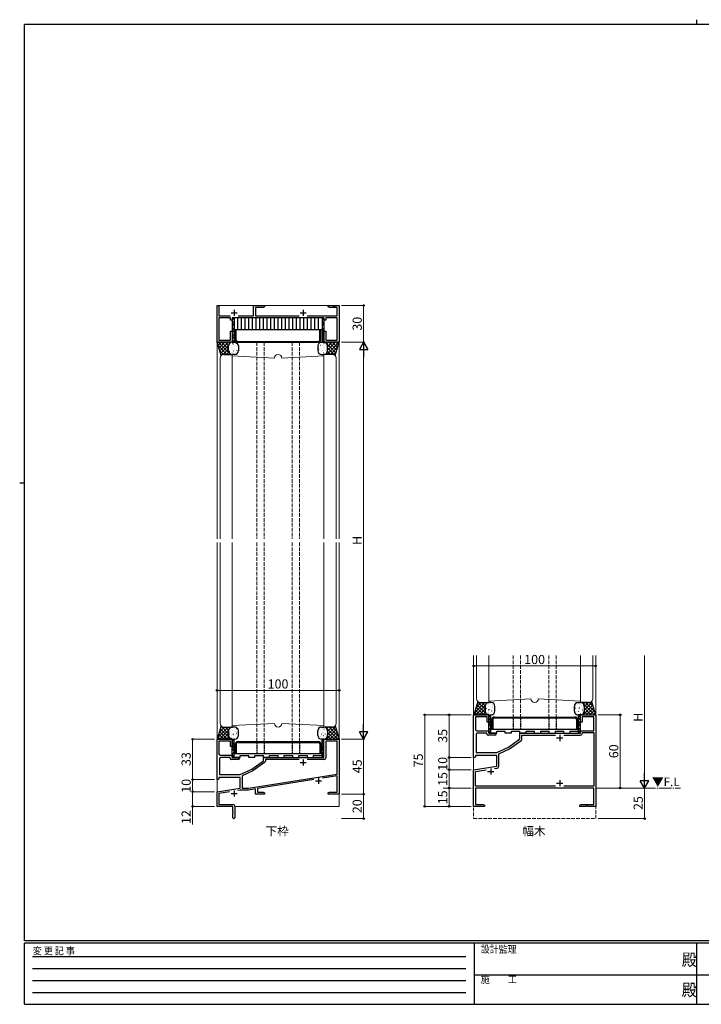
# Model space of a CAD drawing. Extents: x 0 to 1133, y 0 to 806.
# Drawn here: x 0 to 558, y 0 to 806 of the extents above; entities that cross this region are included whole.
import ezdxf

# ---------------------------------------------------------------- set-up
doc = ezdxf.new("R2010")
doc.units = 0
for name, pattern in [('HIDDEN', [0.375, 0.25, -0.125]), ('YCENTER_1', [13, 10, -1, 1, -1]), ('YHIDDEN_1', [4, 3, -1])]:
    doc.linetypes.add(name, pattern=pattern)
doc.layers.add('USER1', color=3, linetype='CONTINUOUS')
doc.layers.add('YKK_ZWAK', color=7, linetype='CONTINUOUS')
for name, color, linetype, lineweight in [('YKK_11', 7, 'CONTINUOUS', 30), ('YKK_12', 2, 'CONTINUOUS', 13), ('YKK_13', 4, 'CONTINUOUS', 30), ('YKK_D', 6, 'CONTINUOUS', 13)]:
    doc.layers.add(name, color=color, linetype=linetype, lineweight=lineweight)
doc.styles.add('text-b', font='txt')
doc.styles.add('YKK_OSSTYLE1', font='romans.shx', dxfattribs={"width": 0.9, "bigfont": 'EXTFONT.SHX'})

# ---------------------------------------------------------------- blocks, each defined once
blk = doc.blocks.new('A201')
at = {"layer": 'YKK_ZWAK', "color": 8, "linetype": 'Continuous'}
blk.add_line((296.01, 412), (296.01, 410), dxfattribs=at)
at = {"layer": 'YKK_ZWAK', "color": 254, "linetype": 'Continuous'}
for p, q in [((571, 410), (21, 410)), ((21, 35), (21, 410)), ((19, 222.5), (21, 222.5)), ((571, 35), (21, 35)), ((544, 34), (21, 34)), ((21, 9), (21, 34)), ((205, 34), (205, 9)), ((296, 34), (296, 9)), ((21, 9), (544, 9))]:
    blk.add_line(p, q, dxfattribs=at)
at = {"layer": 'YKK_ZWAK', "color": 131, "linetype": 'HIDDEN'}
for p, q in [((24.28, 28.63), (201.57, 28.63)), ((24.28, 23.68), (201.57, 23.68)), ((24.28, 18.74), (201.57, 18.74)), ((24.28, 13.79), (201.57, 13.79))]:
    blk.add_line(p, q, dxfattribs=at)
at = {"layer": 'YKK_ZWAK', "color": 131, "linetype": 'Continuous'}
for p, q in [((205, 21), (297, 21)), ((297, 21), (389, 21))]:
    blk.add_line(p, q, dxfattribs=at)
at = {"layer": 'YKK_ZWAK', "color": 131, "linetype": 'Continuous', "style": 'YKK_OSSTYLE1', "width": 0.9}
for s, p in [('変 更 記 事', (24.37, 29.39)), ('設計監理', (207.69, 30.05)), ('施\u3000\u3000工', (207.69, 17.68))]:
    blk.add_text(s, height=3, dxfattribs=at).set_placement(p)
at = {"layer": 'YKK_ZWAK', "color": 254, "linetype": 'Continuous', "style": 'YKK_OSSTYLE1', "width": 0.9}
for p in [(289.94, 24.75), (289.94, 12.37)]:
    blk.add_text('殿', height=5, dxfattribs=at).set_placement(p)

msp = doc.modelspace()

# ---------------------------------------------------------------- linework, layer by layer
at = {"layer": 'YKK_11', "linetype": 'ByBlock', "lineweight": -2, "ltscale": 0.5}
for p, q in [((161.5, 542), (161.5, 572)), ((161.5, 572), (163, 572)), ((163, 572), (163, 563.63)), ((191.5, 563.63), (191.5, 572)), ((191.5, 572), (200.5, 572)), ((199.41, 570.37), (193.13, 570.37)), ((193.13, 570.37), (193.13, 563.63)), ((200.5, 571), (199.41, 570.37)), ((200.5, 572), (200.5, 571)), ((252.5, 571), (252.5, 572)), ((252.5, 572), (256.54, 572)), ((253.59, 570.37), (252.5, 571)), ((259.87, 570.37), (253.59, 570.37)), ((256.54, 572), (256.73, 571.88)), ((256.73, 571.88), (257.27, 571.88)), ((257.27, 571.88), (257.46, 572)), ((257.46, 572), (257.54, 572)), ((257.54, 572), (257.73, 571.88)), ((257.73, 571.88), (258.27, 571.88)), ((258.27, 571.88), (258.46, 572)), ((258.46, 572), (261.5, 572)), ((259.87, 563.63), (259.87, 570.37)), ((261.5, 572), (261.5, 542)), ((163, 563.63), (172.14, 563.63)), ((172.5, 562), (163.13, 562)), ((163.13, 562), (163.13, 543.63)), ((172.5, 560), (172.5, 562)), ((174, 560), (172.5, 560)), ((249, 562), (174, 562)), ((174, 562), (174, 560)), ((178.86, 563.63), (191.5, 563.63)), ((193.13, 563.63), (228.64, 563.63)), ((235.36, 563.63), (259.87, 563.63)), ((249, 560), (249, 562)), ((250.5, 560), (249, 560)), ((259.87, 562), (250.5, 562)), ((250.5, 562), (250.5, 560)), ((259.87, 543.63), (259.87, 562)), ((172.5, 543.63), (172.5, 551)), ((172.5, 551), (174, 551)), ((174, 551), (174, 542)), ((249, 542), (249, 551)), ((249, 551), (250.5, 551)), ((250.5, 551), (250.5, 543.63)), ((174, 542), (161.5, 542)), ((163.13, 543.63), (172.5, 543.63)), ((261.5, 542), (249, 542)), ((250.5, 543.63), (259.87, 543.63)), ((371.5, 202), (371.5, 237)), ((371.5, 237), (384, 237)), ((382.5, 235.37), (373.13, 235.37)), ((373.13, 235.37), (373.13, 225)), ((382.5, 231), (382.5, 235.37)), ((384, 237), (384, 231)), ((459, 231), (459, 237)), ((459, 237), (471.5, 237)), ((469.87, 235.37), (460.5, 235.37)), ((460.5, 235.37), (460.5, 231)), ((469.87, 224), (469.87, 235.37)), ((471.5, 237), (471.5, 162)), ((384, 231), (382.5, 231)), ((460.5, 231), (459, 231)), ((373.5, 221), (373.5, 206.1)), ((374.13, 224), (384, 224)), ((382.37, 222), (374.5, 222)), ((382.37, 221.37), (382.37, 222)), ((389, 220.37), (383.37, 220.37)), ((384, 224), (384, 222)), ((384, 222), (390, 222)), ((390, 222), (390, 221.37)), ((409.5, 217.18), (409.5, 222)), ((409.5, 222), (459, 222)), ((411.13, 217.11), (411.13, 220.37)), ((411.13, 220.37), (438.64, 220.37)), ((445.36, 220.37), (459.13, 220.37)), ((459, 222), (459, 224)), ((459, 224), (469.87, 224)), ((460.63, 221.87), (460.63, 222.37)), ((460.63, 222.37), (469.87, 222.37)), ((469.87, 222.37), (469.87, 178.63)), ((161.5, 184), (161.5, 217)), ((161.5, 217), (174, 217)), ((172.5, 215.37), (163.13, 215.37)), ((163.13, 215.37), (163.13, 205)), ((172.5, 211), (172.5, 215.37)), ((174, 211), (172.5, 211)), ((174, 217), (174, 211)), ((249, 202), (249, 217)), ((249, 217), (261.5, 217)), ((259.87, 215.37), (250.63, 215.37)), ((250.63, 215.37), (250.63, 201.87)), ((259.87, 188.5), (259.87, 215.37)), ((261.5, 217), (261.5, 172)), ((390.5, 206.1), (400, 210.53)), ((400, 210.53), (409.5, 217.18)), ((400.82, 209.11), (410.49, 215.89)), ((164.13, 204), (174, 204)), ((172.37, 202), (164.5, 202)), ((172.37, 201.37), (172.37, 202)), ((174, 204), (174, 202)), ((174, 202), (180, 202)), ((180, 202), (180, 201.37)), ((199.5, 199.18), (199.5, 202)), ((199.5, 202), (249, 202)), ((372.5, 202), (371.5, 202)), ((373, 202.5), (372.5, 202)), ((390.5, 203.6), (373, 203.6)), ((373, 203.6), (373, 202.5)), ((373.5, 206.1), (390.5, 206.1)), ((390.5, 195.01), (390.5, 203.6)), ((392.13, 205.06), (400.82, 209.11)), ((392.13, 194.9), (392.13, 205.06)), ((163.5, 201), (163.5, 188.1)), ((179, 200.37), (173.37, 200.37)), ((190, 192.53), (199.5, 199.18)), ((200.49, 197.89), (190.82, 191.11)), ((228.64, 200.37), (201.13, 200.37)), ((201.13, 200.37), (201.13, 199.11)), ((249.13, 200.37), (235.36, 200.37)), ((371.5, 192), (390.5, 195.01)), ((180.5, 185.6), (163, 185.6)), ((163, 185.6), (163, 184.5)), ((163.5, 188.1), (180.5, 188.1)), ((180.5, 188.1), (190, 192.53)), ((180.5, 177.01), (180.5, 185.6)), ((190.82, 191.11), (182.13, 187.06)), ((182.13, 187.06), (182.13, 177)), ((187.26, 177), (259.87, 188.5)), ((259.87, 186.98), (247.77, 185.07)), ((259.87, 173.63), (259.87, 186.98)), ((371.5, 162), (371.5, 192)), ((373.13, 190.61), (381.86, 191.99)), ((373.13, 178.63), (373.13, 190.61)), ((388.5, 193.04), (390.86, 193.42)), ((162.5, 184), (161.5, 184)), ((163, 184.5), (162.5, 184)), ((240.75, 183.95), (194.63, 176.65)), ((438.64, 178.63), (373.13, 178.63)), ((469.87, 178.63), (445.36, 178.63)), ((161.5, 174), (180.5, 177.01)), ((161.5, 162), (161.5, 174)), ((171.86, 173.99), (163.13, 172.61)), ((163.13, 172.61), (163.13, 163.63)), ((180.57, 175.37), (178.5, 175.04)), ((187.39, 175.37), (180.57, 175.37)), ((182.13, 177), (187.26, 177)), ((193, 176.26), (187.39, 175.37)), ((193, 172), (193, 176.26)), ((200.5, 172), (193, 172)), ((194.63, 176.65), (194.63, 173.63)), ((194.63, 173.63), (199.41, 173.63)), ((199.41, 173.63), (200.5, 173)), ((200.5, 173), (200.5, 172)), ((252.5, 173), (253.59, 173.63)), ((252.5, 172), (252.5, 173)), ((255.54, 172), (252.5, 172)), ((253.59, 173.63), (259.87, 173.63)), ((255.73, 172.12), (255.54, 172)), ((256.27, 172.12), (255.73, 172.12)), ((256.46, 172), (256.27, 172.12)), ((256.54, 172), (256.46, 172)), ((256.73, 172.12), (256.54, 172)), ((257.27, 172.12), (256.73, 172.12)), ((257.46, 172), (257.27, 172.12)), ((261.5, 172), (257.46, 172)), ((469.87, 177), (373.13, 177)), ((373.13, 177), (373.13, 163.63)), ((469.87, 163.63), (469.87, 177)), ((174.5, 162), (161.5, 162)), ((163.13, 163.63), (174.5, 163.63)), ((174.5, 157.46), (174.5, 162)), ((176, 162.13), (176, 152.75)), ((380.5, 162), (371.5, 162)), ((373.13, 163.63), (379.41, 163.63)), ((379.41, 163.63), (380.5, 163)), ((380.5, 163), (380.5, 162)), ((458.5, 163), (459.59, 163.63)), ((458.5, 162), (458.5, 163)), ((463.54, 162), (458.5, 162)), ((459.59, 163.63), (469.87, 163.63)), ((463.73, 162.12), (463.54, 162)), ((464.27, 162.12), (463.73, 162.12)), ((464.46, 162), (464.27, 162.12)), ((464.54, 162), (464.46, 162)), ((464.73, 162.12), (464.54, 162)), ((465.27, 162.12), (464.73, 162.12)), ((465.46, 162), (465.27, 162.12)), ((471.5, 162), (465.46, 162)), ((174.62, 157.27), (174.5, 157.46)), ((174.5, 156.54), (174.62, 156.73)), ((174.5, 152.75), (174.5, 156.54)), ((174.62, 156.73), (174.62, 157.27))]:
    msp.add_line(p, q, dxfattribs=at)
at = {"layer": 'YKK_11', "ltscale": 0.5}
for p, q in [((173, 566), (178, 566)), ((175.5, 568.5), (175.5, 563.5)), ((229.5, 566), (234.5, 566)), ((232, 568.5), (232, 563.5)), ((439.5, 218), (444.5, 218)), ((442, 220.5), (442, 215.5)), ((229.5, 198), (234.5, 198)), ((232, 200.5), (232, 195.5)), ((244.5, 185.5), (244.5, 180.5)), ((383, 190.5), (388, 190.5)), ((385.5, 193), (385.5, 188)), ((242, 183), (247, 183)), ((439.5, 181), (444.5, 181)), ((442, 183.5), (442, 178.5)), ((173, 172.5), (178, 172.5)), ((175.5, 175), (175.5, 170))]:
    msp.add_line(p, q, dxfattribs=at)
at = {"layer": 'YKK_11', "linetype": 'ByBlock', "lineweight": -2, "ltscale": 0.5}
for centre, radius, start, end in [((374.13, 225), 1, 180.00001, 269.99999), ((374.5, 221), 1, 90.00001, 179.99999), ((383.37, 221.37), 1, 180.00001, 269.99999), ((389, 221.37), 1, 270.00001, 359.99999), ((459.13, 221.87), 1.5, 270.00001, 359.99999), ((409.63, 217.11), 1.5, 305.00001, 0.00001), ((164.13, 205), 1, 180.00001, 269.99999), ((164.5, 201), 1, 90.00001, 179.99999), ((249.13, 201.87), 1.5, 270.00001, 359.99999), ((173.37, 201.37), 1, 180.00001, 269.99999), ((179, 201.37), 1, 270.00001, 359.99999), ((199.63, 199.11), 1.5, 305.00001, 0.00001), ((390.63, 194.9), 1.5, 279.00001, 0.00002), ((174.5, 162.13), 1.5, 0.00001, 89.99999), ((175.25, 152.75), 0.75, 179.99999, 0.00001)]:
    msp.add_arc(centre, radius, start, end, dxfattribs=at)
at = {"layer": 'YKK_12'}
for p, q in [((161.5, 572), (261.5, 572)), ((161.5, 572), (161.5, 381)), ((261.5, 572), (261.5, 381)), ((174, 532), (167, 532)), ((174, 532), (174, 381)), ((249, 532), (249, 381)), ((249, 532), (256, 532)), ((164, 529), (164, 381)), ((208.5, 529), (174, 530.84)), ((249, 530.84), (214.5, 529)), ((259, 529), (259, 381)), ((161.5, 378), (161.5, 162)), ((164, 378), (164, 230)), ((174, 378), (174, 227)), ((249, 378), (249, 227)), ((259, 378), (259, 230)), ((261.5, 378), (261.5, 162)), ((371.5, 285.5), (371.5, 177)), ((374, 285.5), (374, 250)), ((384, 285.5), (384, 247)), ((459, 285.5), (459, 247)), ((469, 285.5), (469, 250)), ((471.5, 177), (471.5, 285.5)), ((384, 248.16), (418.5, 250)), ((424.5, 250), (459, 248.16)), ((377, 247), (381, 247)), ((466, 247), (462, 247)), ((167, 227), (171, 227)), ((174, 228.16), (208.5, 230)), ((214.5, 230), (249, 228.16)), ((256, 227), (252, 227)), ((176, 162), (261.5, 162))]:
    msp.add_line(p, q, dxfattribs=at)
at = {"layer": 'YKK_12', "linetype": 'YHIDDEN_1'}
for p, q in [((194, 542), (194, 381)), ((200, 542), (200, 381)), ((223, 542), (223, 381)), ((229, 542), (229, 381)), ((194, 378), (194, 215.09)), ((200, 378), (200, 215.09)), ((223, 378), (223, 215.09)), ((229, 378), (229, 215.09)), ((404, 285.5), (404, 235.09)), ((410, 285.5), (410, 235.09)), ((433, 285.5), (433, 235.09)), ((439, 285.5), (439, 235.09)), ((371.5, 177), (371.5, 152)), ((471.5, 152), (471.5, 177)), ((371.5, 152), (471.5, 152))]:
    msp.add_line(p, q, dxfattribs=at)
at = {"layer": 'YKK_12', "linetype": 'YCENTER_1'}
for p, q in [((346.5, 177), (371.5, 177)), ((471.5, 177), (541, 177))]:
    msp.add_line(p, q, dxfattribs=at)
at = {"layer": 'YKK_12'}
for centre, start, end in [((167, 529), 90, 180), ((211.5, 529), 0, 180), ((256, 529), 0, 90), ((377, 250), 180, 270), ((421.5, 250), 180, 0), ((466, 250), 270, 0), ((167, 230), 180, 270), ((211.5, 230), 180, 0), ((256, 230), 270, 0)]:
    msp.add_arc(centre, 3, start, end, dxfattribs=at)
at = {"layer": 'YKK_13'}
for p, q in [((174, 562), (174, 542)), ((175.5, 562), (175.5, 542)), ((178.5, 552), (178.5, 562)), ((181.5, 552), (181.5, 562)), ((184.5, 552), (184.5, 562)), ((187.5, 552), (187.5, 562)), ((190.5, 552), (190.5, 562)), ((193.5, 552), (193.5, 562)), ((196.5, 552), (196.5, 562)), ((199.5, 552), (199.5, 562)), ((202.5, 552), (202.5, 562)), ((205.5, 552), (205.5, 562)), ((208.5, 552), (208.5, 562)), ((211.5, 552), (211.5, 562)), ((214.5, 552), (214.5, 562)), ((217.5, 552), (217.5, 562)), ((220.5, 552), (220.5, 562)), ((223.5, 552), (223.5, 562)), ((226.5, 552), (226.5, 562)), ((229.5, 552), (229.5, 562)), ((232.5, 552), (232.5, 562)), ((235.5, 552), (235.5, 562)), ((238.5, 552), (238.5, 562)), ((241.5, 552), (241.5, 562)), ((244.5, 552), (244.5, 562)), ((247.5, 562), (247.5, 542)), ((249, 562), (249, 542)), ((247.5, 552), (175.5, 552)), ((176.5, 544), (176.5, 552)), ((177.2, 544), (177.2, 552)), ((245.8, 544), (245.8, 552)), ((246.5, 544), (246.5, 552)), ((164.88, 531.12), (161.59, 542.09)), ((174, 542), (161.8, 542)), ((164.19, 541.99), (164.2, 542)), ((174, 542), (175.5, 542)), ((174, 542), (176, 542)), ((175.5, 542), (247.5, 542)), ((178.5, 542.7), (244.5, 542.7)), ((178.5, 542), (244.5, 542)), ((249, 542), (247, 542)), ((247.5, 542), (249, 542)), ((249, 542), (261.2, 542)), ((258.12, 531.12), (261.41, 542.09)), ((167, 532), (174, 532)), ((171, 535), (171, 539)), ((176, 532), (174, 532)), ((179, 539), (179, 535)), ((244, 539), (244, 535)), ((247, 532), (249, 532)), ((256, 532), (249, 532)), ((252, 535), (252, 539)), ((374.88, 247.88), (371.59, 236.91)), ((377, 247), (384, 247)), ((381, 244), (381, 240)), ((386, 247), (384, 247)), ((389, 240), (389, 244)), ((454, 240), (454, 244)), ((457, 247), (459, 247)), ((466, 247), (459, 247)), ((462, 244), (462, 240)), ((468.12, 247.88), (471.41, 236.91)), ((384, 237), (371.8, 237)), ((384, 222), (384, 237)), ((384, 237), (385.5, 237)), ((384, 237), (386, 237)), ((385.5, 222), (385.5, 237)), ((388.5, 235.09), (454.5, 235.09)), ((388.5, 234.39), (454.5, 234.39)), ((459, 237), (457, 237)), ((457.5, 222), (457.5, 237)), ((457.5, 237), (459, 237)), ((459, 222), (459, 237)), ((459, 237), (471.2, 237)), ((164.88, 227.88), (161.59, 216.91)), ((167, 227), (174, 227)), ((176, 227), (174, 227)), ((247, 227), (249, 227)), ((256, 227), (249, 227)), ((258.12, 227.88), (261.41, 216.91)), ((386.5, 233.09), (386.5, 225.09)), ((387.2, 233.09), (387.2, 225.09)), ((455.8, 233.09), (455.8, 225.09)), ((456.5, 233.09), (456.5, 225.09)), ((171, 224), (171, 220)), ((179, 220), (179, 224)), ((244, 220), (244, 224)), ((252, 224), (252, 220)), ((457.5, 225.09), (385.5, 225.09)), ((390.5, 222.09), (385.5, 222.09)), ((390.5, 222.09), (390.5, 223.59)), ((390.5, 223.59), (397.5, 223.59)), ((397.5, 222.09), (397.5, 223.59)), ((402.5, 222.09), (397.5, 222.09)), ((402.5, 222.09), (402.5, 223.59)), ((402.5, 223.59), (409.5, 223.59)), ((409.5, 222.09), (409.5, 223.59)), ((414.5, 222.09), (409.5, 222.09)), ((414.5, 222.09), (414.5, 223.59)), ((414.5, 223.59), (421.5, 223.59)), ((421.5, 222.09), (421.5, 223.59)), ((426.5, 222.09), (426.5, 223.59)), ((426.5, 223.59), (433.5, 223.59)), ((433.5, 222.09), (433.5, 223.59)), ((438.5, 222.09), (438.5, 223.59)), ((438.5, 223.59), (445.5, 223.59)), ((445.5, 222.09), (445.5, 223.59)), ((450.5, 222.09), (450.5, 223.59)), ((450.5, 223.59), (457.5, 223.59)), ((174, 217), (161.8, 217)), ((174, 202), (174, 217)), ((174, 217), (175.5, 217)), ((174, 217), (176, 217)), ((175.5, 202), (175.5, 217)), ((176.5, 213.09), (176.5, 205.09)), ((177.2, 213.09), (177.2, 205.09)), ((178.5, 215.09), (244.5, 215.09)), ((178.5, 214.39), (244.5, 214.39)), ((245.8, 213.09), (245.8, 205.09)), ((246.5, 213.09), (246.5, 205.09)), ((249, 217), (247, 217)), ((247.5, 202), (247.5, 217)), ((247.5, 217), (249, 217)), ((249, 202), (249, 217)), ((249, 217), (261.2, 217)), ((247.5, 205.09), (175.5, 205.09)), ((180.5, 202.09), (175.5, 202.09)), ((180.5, 202.09), (180.5, 203.59)), ((180.5, 203.59), (187.5, 203.59)), ((187.5, 202.09), (187.5, 203.59)), ((192.5, 202.09), (187.5, 202.09)), ((192.5, 202.09), (192.5, 203.59)), ((192.5, 203.59), (199.5, 203.59)), ((199.5, 202.09), (199.5, 203.59)), ((204.5, 202.09), (199.5, 202.09)), ((204.5, 202.09), (204.5, 203.59)), ((204.5, 203.59), (211.5, 203.59)), ((211.5, 202.09), (211.5, 203.59)), ((216.5, 202.09), (216.5, 203.59)), ((216.5, 203.59), (223.5, 203.59)), ((223.5, 202.09), (223.5, 203.59)), ((228.5, 202.09), (228.5, 203.59)), ((228.5, 203.59), (235.5, 203.59)), ((235.5, 202.09), (235.5, 203.59)), ((240.5, 202.09), (240.5, 203.59)), ((240.5, 203.59), (247.5, 203.59))]:
    msp.add_line(p, q, dxfattribs=at)
at = {"layer": 'YKK_13', "linetype": 'Continuous'}
for p, q in [((161.78, 541.44), (162.34, 542)), ((162.44, 539.26), (165.17, 542)), ((162.48, 542), (172.48, 532)), ((163.09, 537.09), (168, 542)), ((163.74, 534.91), (170.83, 542)), ((165.31, 542), (171, 536.31)), ((168.14, 542), (171, 539.13)), ((170.97, 542), (171.86, 541.1)), ((173.64, 541.98), (173.66, 542)), ((173.79, 542), (173.8, 541.99)), ((174, 540.8), (174.05, 540.81)), ((174.94, 541.53), (174.95, 541.53)), ((175.07, 540.7), (175.16, 540.66)), ((177.01, 541.23), (177.06, 541.24)), ((177.8, 540.96), (177.81, 540.96)), ((178.62, 540.07), (178.67, 540.08)), ((245.63, 540.95), (245.64, 540.95)), ((246.09, 540.63), (246.14, 540.64)), ((248.88, 540.3), (248.89, 540.3)), ((249.1, 541.06), (249.15, 541.07)), ((249.89, 541.87), (250.02, 542)), ((250.16, 542), (250.67, 541.49)), ((250.7, 540.97), (250.79, 540.92)), ((251.34, 532), (261.41, 542.07)), ((251.49, 540.67), (258.79, 533.37)), ((251.5, 540.65), (252.85, 542)), ((252, 538.32), (255.68, 542)), ((252, 535.49), (258.51, 542)), ((252.99, 542), (259.45, 535.54)), ((255.82, 542), (260.1, 537.72)), ((258.65, 542), (260.75, 539.89)), ((261.4, 542.08), (261.41, 542.07)), ((162.46, 539.2), (169.65, 532)), ((163.67, 535.15), (166.83, 532)), ((164.39, 532.74), (171.02, 539.36)), ((166.43, 531.95), (171, 536.51)), ((169.31, 532), (171.21, 533.9)), ((171.2, 536.82), (171.21, 536.82)), ((171.42, 537.42), (171.46, 537.42)), ((171.43, 539.51), (171.44, 539.51)), ((171.84, 534.46), (171.89, 534.46)), ((171.93, 534.96), (172.02, 534.91)), ((172.14, 532), (172.53, 532.39)), ((172.6, 539.22), (172.65, 539.22)), ((173.02, 536.26), (173.07, 536.26)), ((173.44, 533.29), (173.49, 533.3)), ((173.69, 537.74), (173.69, 537.74)), ((173.84, 533.56), (173.85, 533.56)), ((174.06, 536.25), (174.07, 536.25)), ((174.42, 537.84), (174.47, 537.85)), ((174.67, 538.86), (174.68, 538.85)), ((174.85, 534.88), (174.9, 534.89)), ((175.2, 533.4), (175.2, 533.4)), ((175.61, 539.64), (175.66, 539.65)), ((176.03, 536.68), (176.08, 536.69)), ((176.45, 533.72), (176.5, 533.73)), ((176.58, 536.36), (176.67, 536.32)), ((176.69, 532.99), (176.7, 532.98)), ((177.3, 535.59), (177.31, 535.59)), ((177.43, 538.27), (177.48, 538.28)), ((177.57, 538.27), (177.58, 538.27)), ((177.86, 535.31), (177.91, 535.32)), ((177.98, 539.32), (178.07, 539.27)), ((244.65, 536.61), (244.74, 536.56)), ((244.91, 538.83), (244.96, 538.84)), ((245.14, 535.59), (245.15, 535.59)), ((245.33, 535.87), (245.38, 535.88)), ((245.41, 538.27), (245.42, 538.26)), ((245.75, 532.91), (245.8, 532.92)), ((246.05, 539.56), (246.14, 539.51)), ((246.16, 532.27), (246.25, 532.23)), ((246.52, 537.67), (246.57, 537.68)), ((246.94, 534.71), (246.99, 534.72)), ((247.56, 535.22), (247.66, 535.18)), ((247.77, 532.33), (247.78, 532.33)), ((247.92, 539.26), (247.97, 539.27)), ((248.04, 535.01), (248.05, 535)), ((248.27, 537.69), (248.28, 537.69)), ((248.34, 536.3), (248.39, 536.31)), ((248.76, 533.34), (248.81, 533.35)), ((249.32, 538), (249.32, 538)), ((249.53, 538.1), (249.57, 538.11)), ((249.95, 535.14), (250, 535.15)), ((250.84, 533.67), (250.84, 533.67)), ((250.9, 534.43), (250.91, 534.43)), ((250.93, 539.69), (250.98, 539.7)), ((250.95, 532.72), (251.68, 532)), ((251.35, 536.73), (251.4, 536.74)), ((251.51, 537.04), (251.52, 537.04)), ((251.78, 539.72), (251.79, 539.71)), ((251.96, 534.54), (254.5, 532)), ((252, 537.33), (258.14, 531.19)), ((254.17, 532), (260.19, 538.03)), ((256.87, 531.87), (258.98, 533.99)), ((372.05, 238.45), (380.6, 247)), ((373.26, 242.49), (377.77, 247)), ((373.43, 237), (381.07, 244.64)), ((373.52, 243.36), (379.88, 237)), ((374.17, 245.53), (382.71, 237)), ((374.47, 246.53), (375.4, 247.46)), ((374.83, 247.71), (381, 241.54)), ((378.37, 247), (381.02, 244.35)), ((381.14, 243.99), (381.19, 244)), ((381.19, 247), (381.98, 246.22)), ((381.95, 242.24), (382.04, 242.2)), ((382.54, 245.58), (382.59, 245.59)), ((382.97, 242.62), (383.02, 242.63)), ((383.35, 245.19), (383.44, 245.15)), ((383.36, 246.93), (383.43, 247)), ((383.8, 243.8), (383.81, 243.79)), ((384.15, 244.42), (384.2, 244.43)), ((384.42, 246.4), (384.42, 246.4)), ((385.55, 246.01), (385.6, 246.02)), ((385.98, 243.05), (386.02, 243.06)), ((386.62, 243.64), (386.62, 243.64)), ((387.05, 243.14), (387.06, 243.14)), ((387.16, 244.85), (387.21, 244.86)), ((387.32, 245.82), (387.33, 245.82)), ((387.58, 241.89), (387.63, 241.9)), ((388.98, 243.48), (389, 243.48)), ((454.63, 245.41), (454.68, 245.42)), ((454.7, 243.88), (454.7, 243.88)), ((454.89, 243.14), (454.9, 243.14)), ((455.06, 242.45), (455.11, 242.46)), ((455.16, 245.82), (455.17, 245.81)), ((456.08, 246.84), (456.17, 246.8)), ((456.46, 244.04), (456.51, 244.05)), ((457.59, 242.51), (457.68, 242.47)), ((457.64, 245.84), (457.69, 245.85)), ((457.79, 242.55), (457.8, 242.55)), ((458.01, 245.24), (458.02, 245.24)), ((458.07, 242.88), (458.12, 242.89)), ((458.99, 245.46), (459.08, 245.42)), ((459.47, 244.47), (459.52, 244.47)), ((459.71, 246.91), (459.8, 247)), ((460.39, 247), (470.39, 237)), ((460.64, 241.98), (460.65, 241.98)), ((460.65, 246.27), (460.7, 246.27)), ((461.08, 243.31), (461.13, 243.31)), ((461.11, 237), (469.01, 244.9)), ((461.25, 244.59), (461.26, 244.59)), ((461.41, 245.79), (462.62, 247)), ((462, 240.72), (468.36, 247.08)), ((462, 243.55), (465.45, 247)), ((462, 242.56), (467.56, 237)), ((463.22, 247), (470.6, 239.62)), ((463.94, 237), (469.67, 242.73)), ((466.05, 247), (469.39, 243.66)), ((468.06, 247.82), (468.17, 247.7)), ((372.22, 239.01), (374.22, 237)), ((372.87, 241.18), (377.05, 237)), ((376.26, 237), (381, 241.74)), ((379.09, 237), (381.15, 239.06)), ((381.56, 241.03), (381.61, 241.04)), ((381.91, 237), (382.39, 237.47)), ((381.98, 238.07), (382.03, 238.08)), ((383.31, 238.43), (383.32, 238.43)), ((383.39, 239.66), (383.44, 239.67)), ((383.46, 237.91), (383.55, 237.87)), ((383.58, 241.11), (383.59, 241.11)), ((384.57, 241.46), (384.62, 241.47)), ((384.86, 240.86), (384.95, 240.82)), ((384.99, 238.5), (385.04, 238.51)), ((386.21, 237.85), (386.22, 237.85)), ((386.4, 240.09), (386.45, 240.1)), ((386.43, 240.54), (386.44, 240.53)), ((386.82, 237.13), (386.87, 237.14)), ((388, 238.93), (388.05, 238.94)), ((388.13, 239.31), (388.13, 239.31)), ((454.27, 240.53), (454.28, 240.53)), ((455.48, 239.49), (455.53, 239.5)), ((456.21, 239.55), (456.21, 239.55)), ((456.88, 241.08), (456.93, 241.09)), ((456.9, 237.27), (456.91, 237.27)), ((457.31, 238.12), (457.35, 238.13)), ((457.52, 239.88), (457.53, 239.88)), ((458.49, 239.92), (458.54, 239.93)), ((459.08, 237), (459.08, 237)), ((459.1, 238.18), (459.19, 238.13)), ((459.89, 241.51), (459.94, 241.51)), ((460.31, 238.55), (460.36, 238.55)), ((460.42, 239.29), (460.43, 239.29)), ((460.5, 241.13), (460.59, 241.08)), ((461.07, 237.83), (461.9, 237)), ((461.5, 240.35), (461.55, 240.35)), ((461.99, 239.74), (464.73, 237)), ((466.77, 237), (470.32, 240.55)), ((469.59, 237), (470.97, 238.38)), ((162.05, 218.45), (170.6, 227)), ((163.26, 222.49), (167.77, 227)), ((164.47, 226.53), (165.4, 227.46)), ((164.83, 227.71), (171, 221.54)), ((168.37, 227), (171.02, 224.35)), ((171.19, 227), (171.98, 226.22)), ((173.36, 226.93), (173.43, 227)), ((174.42, 226.4), (174.42, 226.4)), ((175.55, 226.01), (175.6, 226.02)), ((177.32, 225.82), (177.33, 225.82)), ((245.16, 225.82), (245.17, 225.81)), ((246.08, 226.84), (246.17, 226.8)), ((247.64, 225.84), (247.69, 225.85)), ((249.71, 226.91), (249.8, 227)), ((250.39, 227), (260.39, 217)), ((250.65, 226.27), (250.7, 226.27)), ((251.41, 225.79), (252.62, 227)), ((252, 220.72), (258.36, 227.08)), ((252, 223.55), (255.45, 227)), ((253.22, 227), (260.6, 219.62)), ((256.05, 227), (259.39, 223.66)), ((258.06, 227.82), (258.17, 227.7)), ((162.22, 219.01), (164.22, 217)), ((162.87, 221.18), (167.05, 217)), ((163.43, 217), (171.07, 224.64)), ((163.52, 223.36), (169.88, 217)), ((164.17, 225.53), (172.71, 217)), ((166.26, 217), (171, 221.74)), ((169.09, 217), (171.15, 219.06)), ((171.14, 223.99), (171.19, 224)), ((171.56, 221.03), (171.61, 221.04)), ((171.95, 222.24), (172.04, 222.2)), ((171.98, 218.07), (172.03, 218.08)), ((172.54, 225.58), (172.59, 225.59)), ((172.97, 222.62), (173.02, 222.63)), ((173.31, 218.43), (173.32, 218.43)), ((173.35, 225.19), (173.44, 225.15)), ((173.39, 219.66), (173.44, 219.67)), ((173.46, 217.91), (173.55, 217.87)), ((173.58, 221.11), (173.59, 221.11)), ((173.8, 223.8), (173.81, 223.79)), ((174.15, 224.42), (174.2, 224.43)), ((174.57, 221.46), (174.62, 221.47)), ((174.86, 220.86), (174.95, 220.82)), ((174.99, 218.5), (175.04, 218.51)), ((175.98, 223.05), (176.02, 223.06)), ((176.21, 217.85), (176.22, 217.85)), ((176.4, 220.09), (176.45, 220.1)), ((176.43, 220.54), (176.44, 220.53)), ((176.62, 223.64), (176.62, 223.64)), ((177.05, 223.14), (177.06, 223.14)), ((177.16, 224.85), (177.21, 224.86)), ((177.58, 221.89), (177.63, 221.9)), ((178, 218.93), (178.05, 218.94)), ((178.13, 219.31), (178.13, 219.31)), ((178.98, 223.48), (179, 223.48)), ((244.27, 220.53), (244.28, 220.53)), ((244.63, 225.41), (244.68, 225.42)), ((244.7, 223.88), (244.7, 223.88)), ((244.89, 223.14), (244.9, 223.14)), ((245.06, 222.45), (245.11, 222.46)), ((245.48, 219.49), (245.53, 219.5)), ((246.21, 219.55), (246.21, 219.55)), ((246.46, 224.04), (246.51, 224.05)), ((246.88, 221.08), (246.93, 221.09)), ((247.31, 218.12), (247.35, 218.13)), ((247.52, 219.88), (247.53, 219.88)), ((247.59, 222.51), (247.68, 222.47)), ((247.79, 222.55), (247.8, 222.55)), ((248.01, 225.24), (248.02, 225.24)), ((248.07, 222.88), (248.12, 222.89)), ((248.49, 219.92), (248.54, 219.93)), ((248.99, 225.46), (249.08, 225.42)), ((249.1, 218.18), (249.19, 218.13)), ((249.47, 224.47), (249.52, 224.47)), ((249.89, 221.51), (249.94, 221.51)), ((250.31, 218.55), (250.36, 218.55)), ((250.42, 219.29), (250.43, 219.29)), ((250.5, 221.13), (250.59, 221.08)), ((250.64, 221.98), (250.65, 221.98)), ((251.07, 217.83), (251.9, 217)), ((251.08, 223.31), (251.13, 223.31)), ((251.11, 217), (259.01, 224.9)), ((251.25, 224.59), (251.26, 224.59)), ((251.5, 220.35), (251.55, 220.35)), ((251.99, 219.74), (254.73, 217)), ((252, 222.56), (257.56, 217)), ((253.94, 217), (259.67, 222.73)), ((256.77, 217), (260.32, 220.55)), ((259.59, 217), (260.97, 218.38)), ((171.91, 217), (172.39, 217.47)), ((176.82, 217.13), (176.87, 217.14)), ((246.9, 217.27), (246.91, 217.27)), ((249.08, 217), (249.08, 217))]:
    msp.add_line(p, q, dxfattribs=at)
at = {"layer": 'YKK_13', "linetype": 'YHIDDEN_1', "ltscale": 0.5}
for p, q in [((404, 234.39), (404, 225.09)), ((410, 234.39), (410, 225.09)), ((433, 234.39), (433, 225.09)), ((439, 234.39), (439, 225.09)), ((194, 214.39), (194, 205.09)), ((200, 214.39), (200, 205.09)), ((223, 214.39), (223, 205.09)), ((229, 214.39), (229, 205.09))]:
    msp.add_line(p, q, dxfattribs=at)
at = {"layer": 'YKK_13'}
for centre, radius, start, end in [((175.5, 559.8), 1.5, 120.00001, 240.00001), ((174, 562.4), 1.5, 299.99998, 344.51492), ((174, 557.2), 1.5, 299.99998, 60.00003), ((249, 559.8), 1.5, 120.00001, 240.00001), ((247.5, 562.4), 1.5, 299.99998, 344.51492), ((247.5, 557.2), 1.5, 299.99998, 60.00003), ((175.5, 554.6), 1.5, 120.00001, 240.00001), ((175.5, 549.4), 1.5, 120.00001, 240.00001), ((174, 552), 1.5, 300.00001, 60.00001), ((174, 546.8), 1.5, 300.00001, 60.00001), ((249, 554.6), 1.5, 120.00001, 240.00001), ((249, 549.4), 1.5, 120.00001, 240.00001), ((247.5, 552), 1.5, 300.00001, 60.00001), ((247.5, 546.8), 1.5, 300.00001, 60.00001), ((161.8, 542.3), 0.3, 225, 270), ((174, 539), 3, 90, 180), ((175.5, 544.2), 1.5, 120.00001, 240.00001), ((174, 541.6), 1.5, 15.55197, 60.00001), ((176, 539), 3, 0, 90), ((178.5, 544), 2, 180, 270), ((178.5, 544), 1.3, 180, 270), ((247, 539), 3, 90, 180), ((244.5, 544), 2, 270, 0), ((244.5, 544), 1.3, 270, 0), ((249, 544.2), 1.5, 120.00001, 240.00001), ((247.5, 541.6), 1.5, 15.55197, 60.00001), ((249, 539), 3, 0, 90), ((261.2, 542.3), 0.3, 270, 315), ((167, 529), 3, 90, 135), ((174, 535), 3, 180, 270), ((174, 535), 3, 180, 270), ((176, 535), 3, 270, 0), ((247, 535), 3, 180, 270), ((249, 535), 3, 270, 0), ((256, 529), 3, 45, 90), ((377, 250), 3, 225, 270), ((384, 244), 3, 90, 180), ((386, 244), 3, 0, 90), ((457, 244), 3, 90, 180), ((459, 244), 3, 0, 90), ((466, 250), 3, 270, 315), ((371.8, 236.7), 0.3, 90, 135), ((384, 240), 3, 180, 270), ((385.5, 234.8), 1.5, 119.99999, 239.99999), ((384, 237.4), 1.5, 299.99999, 344.44803), ((386, 240), 3, 270, 0), ((388.5, 233.09), 2, 90, 180), ((388.5, 233.09), 1.3, 90, 180), ((457, 240), 3, 180, 270), ((454.5, 233.09), 2, 0, 90), ((454.5, 233.09), 1.3, 0, 90), ((459, 234.8), 1.5, 119.99999, 239.99999), ((457.5, 237.4), 1.5, 299.99999, 344.44803), ((459, 240), 3, 270, 0), ((471.2, 236.7), 0.3, 45, 90), ((167, 230), 3, 225, 270), ((174, 224), 3, 90, 180), ((176, 224), 3, 0, 90), ((247, 224), 3, 90, 180), ((249, 224), 3, 0, 90), ((256, 230), 3, 270, 315), ((385.5, 229.6), 1.5, 119.99999, 239.99999), ((385.5, 224.4), 1.5, 119.99999, 239.99999), ((384, 232.2), 1.5, 299.99999, 59.99999), ((384, 227), 1.5, 299.99999, 59.99999), ((459, 229.6), 1.5, 119.99999, 239.99999), ((459, 224.4), 1.5, 119.99999, 239.99999), ((457.5, 232.2), 1.5, 299.99999, 59.99999), ((457.5, 227), 1.5, 299.99999, 59.99999), ((174, 220), 3, 180, 270), ((176, 220), 3, 270, 0), ((247, 220), 3, 180, 270), ((249, 220), 3, 270, 0), ((384, 221.8), 1.5, 7.68081, 60.00002), ((457.5, 221.8), 1.5, 7.68081, 60.00002), ((161.8, 216.7), 0.3, 90, 135), ((175.5, 214.8), 1.5, 119.99999, 239.99999), ((175.5, 209.6), 1.5, 119.99999, 239.99999), ((174, 217.4), 1.5, 299.99999, 344.44803), ((174, 212.2), 1.5, 299.99999, 59.99999), ((178.5, 213.09), 2, 90, 180), ((178.5, 213.09), 1.3, 90, 180), ((244.5, 213.09), 2, 0, 90), ((244.5, 213.09), 1.3, 0, 90), ((249, 214.8), 1.5, 119.99999, 239.99999), ((249, 209.6), 1.5, 119.99999, 239.99999), ((247.5, 217.4), 1.5, 299.99999, 344.44803), ((247.5, 212.2), 1.5, 299.99999, 59.99999), ((261.2, 216.7), 0.3, 45, 90), ((175.5, 204.4), 1.5, 119.99999, 239.99999), ((174, 207), 1.5, 299.99999, 59.99999), ((174, 201.8), 1.5, 7.68081, 60.00002), ((249, 204.4), 1.5, 119.99999, 239.99999), ((247.5, 207), 1.5, 299.99999, 59.99999), ((247.5, 201.8), 1.5, 7.68081, 60.00002)]:
    msp.add_arc(centre, radius, start, end, dxfattribs=at)
at = {"layer": 'YKK_D'}
for p, q in [((263.5, 572), (282.5, 572)), ((281.5, 572), (281.5, 542)), ((263.5, 542), (282.5, 542)), ((263.5, 542), (282.5, 542)), ((281.5, 535), (281.5, 224)), ((511.5, 184), (511.5, 285.5)), ((371.5, 258.7), (371.5, 278)), ((471.5, 277), (371.5, 277)), ((471.5, 258.7), (471.5, 278)), ((161.5, 238.7), (161.5, 258)), ((261.5, 238.7), (261.5, 258)), ((261.5, 257), (161.5, 257)), ((369.5, 237), (330.5, 237)), ((331.5, 237), (331.5, 162)), ((369.5, 237), (350.5, 237)), ((351.5, 237), (351.5, 202)), ((473.5, 237), (492.5, 237)), ((491.5, 177), (491.5, 237)), ((159.5, 217), (140.5, 217)), ((141.5, 217), (141.5, 184)), ((263.5, 217), (282.5, 217)), ((263.5, 217), (282.5, 217)), ((281.5, 217), (281.5, 172)), ((369.5, 202), (350.5, 202)), ((369.5, 202), (350.5, 202)), ((351.5, 202), (351.5, 192)), ((369.5, 192), (350.5, 192)), ((369.5, 192), (350.5, 192)), ((351.5, 192), (351.5, 177)), ((159.5, 184), (140.5, 184)), ((159.5, 184), (140.5, 184)), ((141.5, 184), (141.5, 174)), ((159.5, 174), (140.5, 174)), ((159.5, 174), (140.5, 174)), ((141.5, 174), (141.5, 162)), ((263.5, 172), (282.5, 172)), ((263.5, 172), (282.5, 172)), ((281.5, 172), (281.5, 152)), ((369.5, 177), (350.5, 177)), ((369.5, 177), (350.5, 177)), ((351.5, 177), (351.5, 162)), ((473.5, 177), (512.5, 177)), ((473.5, 177), (492.5, 177)), ((473.5, 177), (512.5, 177)), ((511.5, 177), (511.5, 152)), ((159.5, 162), (140.5, 162)), ((141.5, 162), (141.5, 147.25)), ((369.5, 162), (330.5, 162)), ((369.5, 162), (350.5, 162)), ((263.5, 152), (282.5, 152)), ((473.5, 152), (512.5, 152))]:
    msp.add_line(p, q, dxfattribs=at)
at = {"layer": 'YKK_D', "lineweight": -2}
for p, q in [((281.5, 542), (278, 535.94)), ((281.5, 542), (285, 535.94)), ((281.5, 542), (281.5, 529.88)), ((278, 535.94), (285, 535.94)), ((281.5, 217), (281.5, 229.12)), ((281.5, 217), (278, 223.06)), ((285, 223.06), (278, 223.06)), ((281.5, 217), (285, 223.06)), ((511.5, 177), (511.5, 189.12)), ((511.5, 177), (508, 183.06)), ((515, 183.06), (508, 183.06)), ((511.5, 177), (515, 183.06))]:
    msp.add_line(p, q, dxfattribs=at)
at = {"layer": 'YKK_D', "linetype": 'ByBlock', "lineweight": -2}
for centre, radius in [((281.5, 572), 0.638), ((371.5, 277), 0.637), ((471.5, 277), 0.637), ((161.5, 257), 0.637), ((261.5, 257), 0.637), ((331.5, 237), 0.638), ((351.5, 237), 0.638), ((491.5, 237), 0.638), ((141.5, 217), 0.638), ((351.5, 202), 0.637), ((351.5, 202), 0.638), ((351.5, 192), 0.638), ((351.5, 192), 0.637), ((141.5, 184), 0.637), ((141.5, 184), 0.638), ((351.5, 177), 0.637), ((351.5, 177), 0.638), ((491.5, 177), 0.637), ((141.5, 174), 0.638), ((141.5, 174), 0.637), ((281.5, 172), 0.637), ((141.5, 162), 0.637), ((331.5, 162), 0.637), ((351.5, 162), 0.637), ((281.5, 152), 0.637), ((511.5, 152), 0.637)]:
    msp.add_circle(centre, radius, dxfattribs=at)

# ---------------------------------------------------------------- block references
at = {"layer": 'YKK_ZWAK', "xscale": 2, "yscale": 2, "zscale": 2}
msp.add_blockref('A201', (-38, -18), dxfattribs=at)

# ---------------------------------------------------------------- texts
at = {"layer": 'USER1', "style": 'text-b'}
for s, p in [('▼F.L', (517.54, 178.6)), ('下枠', (201.18, 138.34)), ('幅木', (411.32, 138.34))]:
    msp.add_text(s, height=7, dxfattribs=at).set_placement(p)
at = {"layer": 'YKK_D', "style": 'text-b'}
for s, p in [('30', (280, 551.46)), ('H', (280, 376.01)), ('H', (510, 231.26)), ('35', (350, 214.05)), ('60', (490, 201.44)), ('33', (140, 195.05)), ('75', (330, 193.96)), ('10', (350, 191.16)), ('45', (280, 189.13)), ('15', (350, 178.75)), ('10', (140, 173.16)), ('15', (350, 163.75)), ('25', (510, 159.05)), ('20', (280, 156.46)), ('12', (140, 147.59))]:
    msp.add_text(s, height=7.5, rotation=90, dxfattribs=at).set_placement(p)
for p in [(412.93, 278.5), (202.93, 258.5)]:
    msp.add_text('100', height=7.5, dxfattribs=at).set_placement(p)

doc.saveas('drawing.dxf')
